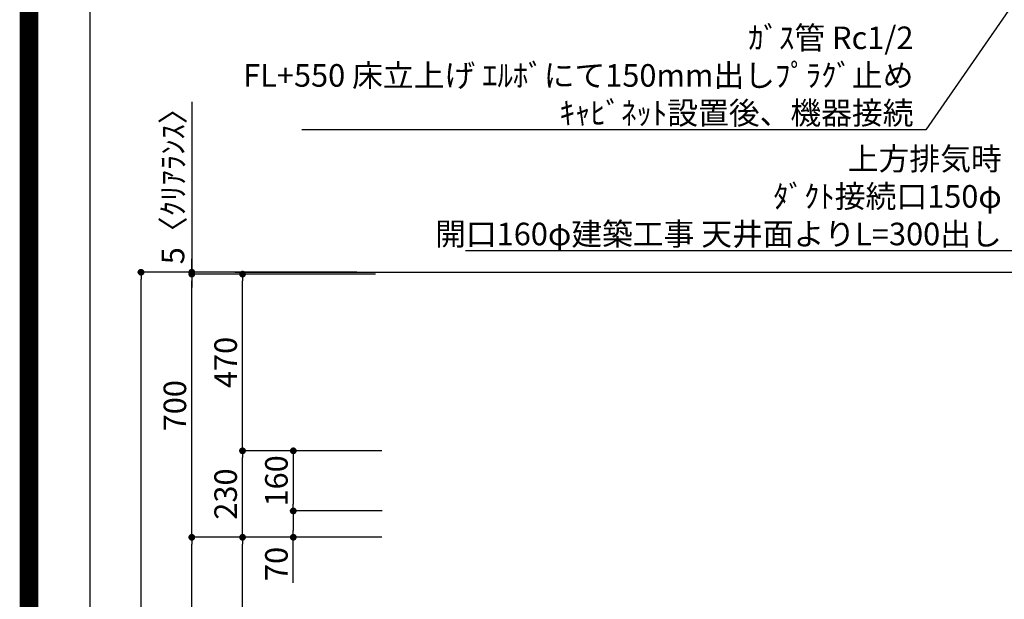
# Model space of a CAD drawing. Extents: x 55896 to 82369, y -33085 to -24215.
# Drawn here: x 69845 to 72464, y -29495 to -27953 of the extents above; entities that cross this region are included whole.
import ezdxf

# ---------------------------------------------------------------- set-up
doc = ezdxf.new("R2010")
doc.units = 0
doc.header["$LTSCALE"] = 50
doc.header["$MEASUREMENT"] = 0
doc.layers.get('0').update_dxf_attribs({"linetype": 'CONTINUOUS'})
doc.layers.get('DEFPOINTS').update_dxf_attribs({"color": 146, "linetype": 'CONTINUOUS'})
for name, color, linetype in [('111-壁仕上', 3, 'CONTINUOUS'), ('160-文字', 254, 'CONTINUOUS'), ('166-寸法B', 11, 'CONTINUOUS'), ('190-図面外枠', 5, 'CONTINUOUS')]:
    doc.layers.add(name, color=color, linetype=linetype)
doc.styles.add('KH001', font='txt')
doc.dimstyles.new('KH1xx030', dxfattribs={"dimscale": 30, "dimtxt": 2, "dimasz": 0.6, "dimexe": 0.3, "dimexo": 1.2, "dimgap": 0.5, "dimtad": 3, "dimdec": 1, "dimdsep": 46, "dimlunit": 6, "dimtxsty": 'KH001', "dimblk": 'DOT', "dimcen": 1, "dimdle": 1, "dimclrd": 256, "dimclre": 256, "dimclrt": 256, "dimadec": 0, "dimazin": 0, "dimtfac": 1, "dimtdec": 1, "dimtix": 1, "dimtmove": 2, "dimatfit": 3, "dimldrblk": 'CLOSEDBLANK', "dimfxl": 1, "dimtolj": 1, "dimtzin": 0, "dimlwd": -1, "dimlwe": -1, "dimarcsym": 0})

# ---------------------------------------------------------------- blocks, each defined once
blk = doc.blocks.new('A$C5D946DDC')
at = {"layer": '190-図面外枠'}
blk.add_line((271, 350.7), (271, 14349.3), dxfattribs=at)
at = {"layer": 'DEFPOINTS'}
blk.add_lwpolyline([(0, 0), (20790, 0), (20790, 14700), (0, 14700)], close=True, dxfattribs=at)
blk = doc.blocks.new('_ClosedBlank')
at = {"color": 0, "linetype": 'ByBlock', "lineweight": -2}
for p, q in [((-1, 0.17), (0, 0)), ((-1, 0.17), (-1, -0.17)), ((0, 0), (-1, -0.17))]:
    blk.add_line(p, q, dxfattribs=at)
blk = doc.blocks.new('_Dot')
at = {"color": 0, "linetype": 'ByBlock', "lineweight": -2}
blk.add_line((-0.5, 0), (-1, 0), dxfattribs=at)
at = {"color": 0, "linetype": 'ByBlock', "const_width": 0.5}
blk.add_lwpolyline([(-0.25, 0, 1), (0.25, 0, 1)], format="xyb", close=True, dxfattribs=at)
blk = doc.blocks.new('*D305')
at = {"layer": '166-寸法B', "transparency": 16777216}
for p, q in [((70741.7, -28624.9), (70158.7, -28624.9)), ((70167.7, -31006.9), (70167.7, -28642.9)), ((70745.2, -31024.9), (70158.7, -31024.9))]:
    blk.add_line(p, q, dxfattribs=at)
at = {"layer": 'DEFPOINTS', "color": 0, "transparency": 16777216}
for p in [(70167.7, -28624.9), (70777.7, -28624.9), (70781.2, -31024.9)]:
    blk.add_point(p, dxfattribs=at)
at = {"layer": '166-寸法B', "transparency": 16777216, "xscale": 18, "yscale": 18, "zscale": 18}
for p, rotation in [((70167.7, -28624.9), 90), ((70167.7, -31024.9), 270)]:
    blk.add_blockref('_Dot', p, dxfattribs=dict(at, rotation=rotation))
at = {"layer": '166-寸法B', "transparency": 16777216, "insert": (70118.9, -29824.9), "char_height": 60, "attachment_point": 5, "rotation": 90, "style": 'KH001'}
blk.add_mtext('\\A1;2,400', dxfattribs=at)
blk = doc.blocks.new('*D306')
at = {"layer": '166-寸法B', "transparency": 16777216}
for p, q in [((70808, -29329.9), (70428.7, -29329.9)), ((70437.7, -30146.9), (70437.7, -29347.9)), ((70757.5, -30164.9), (70428.7, -30164.9))]:
    blk.add_line(p, q, dxfattribs=at)
at = {"layer": 'DEFPOINTS', "color": 0, "transparency": 16777216}
for p in [(70437.7, -29329.9), (70844, -29329.9), (70793.5, -30164.9)]:
    blk.add_point(p, dxfattribs=at)
at = {"layer": '166-寸法B', "transparency": 16777216, "xscale": 18, "yscale": 18, "zscale": 18}
for p, rotation in [((70437.7, -29329.9), 90), ((70437.7, -30164.9), 270)]:
    blk.add_blockref('_Dot', p, dxfattribs=dict(at, rotation=rotation))
at = {"layer": '166-寸法B', "transparency": 16777216, "insert": (70387.7, -29747.4), "char_height": 60, "attachment_point": 5, "rotation": 90, "style": 'KH001'}
blk.add_mtext('\\A1;835(785)', dxfattribs=at)
blk = doc.blocks.new('*D307')
at = {"layer": '166-寸法B', "transparency": 16777216}
for p, q in [((70302.7, -28172), (70302.7, -28624.9)), ((70302.7, -28606.9), (70302.7, -28588.9)), ((70742, -28624.9), (70293.7, -28624.9)), ((70742, -28629.9), (70293.7, -28629.9)), ((70302.7, -28629.9), (70302.7, -28624.9)), ((70302.7, -28629.9), (70302.7, -28624.9)), ((70302.7, -28647.9), (70302.7, -28665.9))]:
    blk.add_line(p, q, dxfattribs=at)
at = {"layer": 'DEFPOINTS', "color": 0, "transparency": 16777216}
for p in [(70302.7, -28624.9), (70778, -28624.9), (70778, -28629.9)]:
    blk.add_point(p, dxfattribs=at)
at = {"layer": '166-寸法B', "transparency": 16777216, "xscale": 18, "yscale": 18, "zscale": 18}
for p, rotation in [((70302.7, -28624.9), 270), ((70302.7, -28629.9), 90)]:
    blk.add_blockref('_Dot', p, dxfattribs=dict(at, rotation=rotation))
at = {"layer": '166-寸法B', "transparency": 16777216, "insert": (70252.7, -28376.4), "char_height": 60, "attachment_point": 5, "rotation": 90, "style": 'KH001'}
blk.add_mtext('\\A1;5〈ｸﾘｱﾗﾝｽ〉', dxfattribs=at)
blk = doc.blocks.new('*D308')
at = {"layer": '166-寸法B', "transparency": 16777216}
for p, q in [((70808, -29329.9), (70293.7, -29329.9)), ((70302.7, -31006.9), (70302.7, -29347.9)), ((70758, -31024.9), (70293.7, -31024.9))]:
    blk.add_line(p, q, dxfattribs=at)
at = {"layer": 'DEFPOINTS', "color": 0, "transparency": 16777216}
for p in [(70302.7, -29329.9), (70844, -29329.9), (70794, -31024.9)]:
    blk.add_point(p, dxfattribs=at)
at = {"layer": '166-寸法B', "transparency": 16777216, "xscale": 18, "yscale": 18, "zscale": 18}
for p, rotation in [((70302.7, -29329.9), 90), ((70302.7, -31024.9), 270)]:
    blk.add_blockref('_Dot', p, dxfattribs=dict(at, rotation=rotation))
at = {"layer": '166-寸法B', "transparency": 16777216, "insert": (70253.9, -30177.4), "char_height": 60, "attachment_point": 5, "rotation": 90, "style": 'KH001'}
blk.add_mtext('\\A1;1,695', dxfattribs=at)
blk = doc.blocks.new('*D309')
at = {"layer": '166-寸法B', "transparency": 16777216}
for p, q in [((70742, -28629.9), (70293.7, -28629.9)), ((70302.7, -29311.9), (70302.7, -28647.9)), ((70607, -29329.9), (70293.7, -29329.9))]:
    blk.add_line(p, q, dxfattribs=at)
at = {"layer": 'DEFPOINTS', "color": 0, "transparency": 16777216}
for p in [(70302.7, -28629.9), (70778, -28629.9), (70643, -29329.9)]:
    blk.add_point(p, dxfattribs=at)
at = {"layer": '166-寸法B', "transparency": 16777216, "xscale": 18, "yscale": 18, "zscale": 18}
for p, rotation in [((70302.7, -28629.9), 90), ((70302.7, -29329.9), 270)]:
    blk.add_blockref('_Dot', p, dxfattribs=dict(at, rotation=rotation))
at = {"layer": '166-寸法B', "transparency": 16777216, "insert": (70257.7, -28979.9), "char_height": 60, "attachment_point": 5, "rotation": 90, "style": 'KH001'}
blk.add_mtext('\\A1;700', dxfattribs=at)
blk = doc.blocks.new('*D310')
at = {"layer": '166-寸法B', "transparency": 16777216}
for p, q in [((70808.5, -29099.9), (70428.7, -29099.9)), ((70437.7, -29311.9), (70437.7, -29117.9)), ((70791.3, -29329.9), (70428.7, -29329.9))]:
    blk.add_line(p, q, dxfattribs=at)
at = {"layer": 'DEFPOINTS', "color": 0, "transparency": 16777216}
for p in [(70437.7, -29099.9), (70844.5, -29099.9), (70827.3, -29329.9)]:
    blk.add_point(p, dxfattribs=at)
at = {"layer": '166-寸法B', "transparency": 16777216, "xscale": 18, "yscale": 18, "zscale": 18}
for p, rotation in [((70437.7, -29099.9), 90), ((70437.7, -29329.9), 270)]:
    blk.add_blockref('_Dot', p, dxfattribs=dict(at, rotation=rotation))
at = {"layer": '166-寸法B', "transparency": 16777216, "insert": (70392.7, -29214.9), "char_height": 60, "attachment_point": 5, "rotation": 90, "style": 'KH001'}
blk.add_mtext('\\A1;230', dxfattribs=at)
blk = doc.blocks.new('*D311')
at = {"layer": '166-寸法B', "transparency": 16777216}
for p, q in [((70791.3, -28629.9), (70428.7, -28629.9)), ((70437.7, -29081.9), (70437.7, -28647.9)), ((70808.5, -29099.9), (70428.7, -29099.9))]:
    blk.add_line(p, q, dxfattribs=at)
at = {"layer": 'DEFPOINTS', "color": 0, "transparency": 16777216}
for p in [(70437.7, -28629.9), (70827.3, -28629.9), (70844.5, -29099.9)]:
    blk.add_point(p, dxfattribs=at)
at = {"layer": '166-寸法B', "transparency": 16777216, "xscale": 18, "yscale": 18, "zscale": 18}
for p, rotation in [((70437.7, -28629.9), 90), ((70437.7, -29099.9), 270)]:
    blk.add_blockref('_Dot', p, dxfattribs=dict(at, rotation=rotation))
at = {"layer": '166-寸法B', "transparency": 16777216, "insert": (70392.7, -28864.9), "char_height": 60, "attachment_point": 5, "rotation": 90, "style": 'KH001'}
blk.add_mtext('\\A1;470', dxfattribs=at)
blk = doc.blocks.new('*D312')
at = {"layer": '166-寸法B', "transparency": 16777216}
for p, q in [((70808.5, -29099.9), (70563.7, -29099.9)), ((70572.7, -29117.9), (70572.7, -29241.9)), ((70808.6, -29259.9), (70563.7, -29259.9))]:
    blk.add_line(p, q, dxfattribs=at)
at = {"layer": 'DEFPOINTS', "color": 0, "transparency": 16777216}
for p in [(70844.5, -29099.9), (70572.7, -29259.9), (70844.6, -29259.9)]:
    blk.add_point(p, dxfattribs=at)
at = {"layer": '166-寸法B', "transparency": 16777216, "xscale": 18, "yscale": 18, "zscale": 18}
for p, rotation in [((70572.7, -29099.9), 90), ((70572.7, -29259.9), 270)]:
    blk.add_blockref('_Dot', p, dxfattribs=dict(at, rotation=rotation))
at = {"layer": '166-寸法B', "transparency": 16777216, "insert": (70527.7, -29179.9), "char_height": 60, "attachment_point": 5, "rotation": 90, "style": 'KH001'}
blk.add_mtext('\\A1;160', dxfattribs=at)
blk = doc.blocks.new('*D313')
at = {"layer": '166-寸法B', "transparency": 16777216}
for p, q in [((70808.6, -29259.9), (70563.7, -29259.9)), ((70572.7, -29277.9), (70572.7, -29311.9)), ((70791.3, -29329.9), (70563.7, -29329.9)), ((70572.7, -29450.8), (70572.7, -29329.9))]:
    blk.add_line(p, q, dxfattribs=at)
at = {"layer": 'DEFPOINTS', "color": 0, "transparency": 16777216}
for p in [(70844.6, -29259.9), (70572.7, -29329.9), (70827.3, -29329.9)]:
    blk.add_point(p, dxfattribs=at)
at = {"layer": '166-寸法B', "transparency": 16777216, "xscale": 18, "yscale": 18, "zscale": 18}
for p, rotation in [((70572.7, -29259.9), 90), ((70572.7, -29329.9), 270)]:
    blk.add_blockref('_Dot', p, dxfattribs=dict(at, rotation=rotation))
at = {"layer": '166-寸法B', "transparency": 16777216, "insert": (70527.7, -29400.8), "char_height": 60, "attachment_point": 5, "rotation": 90, "style": 'KH001'}
blk.add_mtext('\\A1;70', dxfattribs=at)

msp = doc.modelspace()

# ---------------------------------------------------------------- linework, layer by layer
at = {"layer": '111-壁仕上', "ltscale": 2}
msp.add_line((70417.57, -28624.89), (73138.03, -28624.89), dxfattribs=at)
at = {"layer": 'DEFPOINTS', "color": 1, "const_width": 50}
msp.add_lwpolyline([(69869.94, -33060), (82343.92, -33060), (82343.92, -24240), (69869.94, -24240)], close=True, dxfattribs=at)

# ---------------------------------------------------------------- block references
at = {"layer": '190-図面外枠', "xscale": 0.599999999976717, "yscale": 0.599999999976717, "zscale": 0.599999999976717}
msp.add_blockref('A$C5D946DDC', (69869.94, -33060), dxfattribs=at)

# ---------------------------------------------------------------- texts
at = {"layer": '160-文字', "char_height": 60, "attachment_point": 9, "style": 'KH001'}
for s, insert in [('\\A1;ｶﾞｽ管 Rc1/2\\PFL+550 床立上げ ｴﾙﾎﾞにて150mm出しﾌﾟﾗｸﾞ止め\\Pｷｬﾋﾞﾈｯﾄ設置後、機器接続', (72222.19, -28231.37)), ('\\A1;上方排気時\\Pﾀﾞｸﾄ接続口150φ\\P開口160φ建築工事 天井面よりL=300出し', (72456.96, -28553.17))]:
    msp.add_mtext(s, dxfattribs=dict(at, insert=insert))

# ---------------------------------------------------------------- dimensions: what is measured, and where the dimension line sits
at = {"layer": '166-寸法B'}
dim = msp.add_linear_dim(base=(70302.71, -28624.89), p1=(70778.01, -28629.89), p2=(70778.01, -28624.89), angle=90, text='<>〈ｸﾘｱﾗﾝｽ〉', dimstyle='KH1xx030', override={"dimtmove": 1}, dxfattribs=at)
dim.commit()
dim.dimension.update_dxf_attribs({"geometry": '*D307', "text_midpoint": (70284, -28376.45), "dimtype": 128})
for base, p1, p2, picture, middle in [((70167.71, -28624.89), (70781.16, -31024.89), (70777.71, -28624.89), '*D305', (70118.9, -29824.89)), ((70437.71, -28629.89), (70844.54, -29099.89), (70827.26, -28629.89), '*D311', (70392.71, -28864.89)), ((70437.71, -29099.89), (70827.26, -29329.89), (70844.54, -29099.89), '*D310', (70392.71, -29214.89)), ((70572.71, -29259.89), (70844.54, -29099.89), (70844.55, -29259.89), '*D312', (70527.71, -29179.89)), ((70302.71, -29329.89), (70794.01, -31024.89), (70843.98, -29329.89), '*D308', (70253.9, -30177.39))]:
    dim = msp.add_linear_dim(base=base, p1=p1, p2=p2, angle=90, dimstyle='KH1xx030', dxfattribs=at)
    dim.commit()
    dim.dimension.update_dxf_attribs({"geometry": picture, "text_midpoint": middle})
for base, p1, p2, override, picture, middle in [((70302.71, -28629.89), (70643.01, -29329.89), (70778.01, -28629.89), {"dimpost": ''}, '*D309', (70257.71, -28979.89)), ((70437.71, -29329.89), (70793.48, -30164.89), (70843.98, -29329.89), {"dimpost": '(785)'}, '*D306', (70387.68, -29747.39))]:
    dim = msp.add_linear_dim(base=base, p1=p1, p2=p2, angle=90, dimstyle='KH1xx030', override=override, dxfattribs=at)
    dim.commit()
    dim.dimension.update_dxf_attribs({"geometry": picture, "text_midpoint": middle})
dim = msp.add_linear_dim(base=(70572.71, -29329.89), p1=(70844.55, -29259.89), p2=(70827.26, -29329.89), angle=90, dimstyle='KH1xx030', override={"dimtmove": 1}, dxfattribs=at)
dim.commit()
dim.dimension.update_dxf_attribs({"geometry": '*D313', "text_midpoint": (70577.08, -29400.78), "dimtype": 128})

# ---------------------------------------------------------------- leaders
at = {"layer": '160-文字', "annotation_type": 0, "has_hookline": 1, "hookline_direction": 1}
for points, text_width in [([(73062.47, -27079.26), (72255.19, -28246.37), (72237.19, -28246.37)], 1626.7), ([(72968.03, -28902.75), (72489.96, -28568.17), (72471.96, -28568.17)], 1425.99)]:
    msp.add_leader(points, dimstyle='KH1xx030', override={"dimgap": 0.5, "dimtad": 1}, dxfattribs=dict(at, text_width=text_width))

doc.saveas('drawing.dxf')
